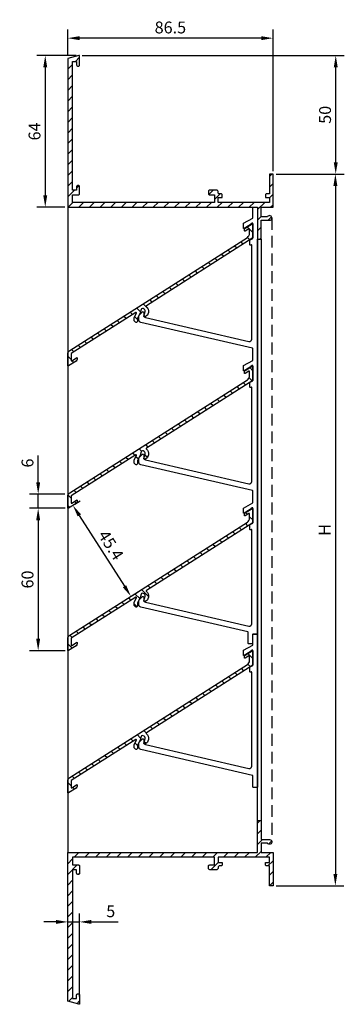
# Model space of a CAD drawing. Extents: x 792 to 929, y 333 to 748.
import ezdxf

# ---------------------------------------------------------------- set-up
doc = ezdxf.new("R2010")
doc.units = 0
doc.header["$PDMODE"] = 32
doc.header["$PDSIZE"] = 5
doc.linetypes.add('HIDDEN', pattern=[0.375, 0.25, -0.125])
doc.layers.get('0').update_dxf_attribs({"color": 1, "linetype": 'CONTINUOUS'})
doc.layers.get('Defpoints').update_dxf_attribs({"linetype": 'CONTINUOUS'})
for name, color, linetype in [('A', 3, 'CONTINUOUS'), ('GAAS', 6, 'HIDDEN'), ('M', 4, 'CONTINUOUS')]:
    doc.layers.add(name, color=color, linetype=linetype)
doc.styles.add('RP_TXT', font='isocpeur.ttf', dxfattribs={"width": 0.9})
doc.dimstyles.new('RP_DIM-002', dxfattribs={"dimscale": 2, "dimtxt": 2.5, "dimasz": 2.5, "dimexe": 1.8, "dimexo": 0.63, "dimgap": 1, "dimtad": 1, "dimdsep": 46, "dimtxsty": 'RP_TXT', "dimcen": 1, "dimclrd": 256, "dimclre": 256, "dimclrt": 256, "dimadec": 0, "dimazin": 2, "dimtfac": 0.7, "dimtmove": 0, "dimatfit": 3, "dimfxl": 1.8, "dimtolj": 1, "dimlwd": -1, "dimlwe": -1, "dimarcsym": 0})

# ---------------------------------------------------------------- blocks, each defined once
blk = doc.blocks.new('P-7050')
at = {"color": 10}
blk.add_lwpolyline([(1.5, 0), (6.5, 0), (6.5, -14), (5, -14), (5, -5.65), (3.75, -5.65, -0.414214), (3.25, -5.15), (3.25, -4.15), (5, -4.15), (5, -2), (-16.7, -2), (-16.7, -4.15), (-14.95, -4.15), (-14.95, -5.15, -0.414214), (-15.45, -5.65), (-16.2, -5.65, 0.414214), (-16.7, -6.15), (-16.7, -6.7, -0.414214), (-17.2, -7.2), (-20.2, -7.2, -0.414214), (-20.7, -6.7), (-20.7, -5.7, -0.414214), (-20.2, -5.2), (-18.2, -5.2), (-18.2, -2), (-78, -2), (-78, -5.2), (-75.5, -5.2, -0.414214), (-75, -5.7), (-75, -8.7, -0.414214), (-75.5, -9.2), (-75.75, -9.2, -0.414214), (-76.25, -8.7), (-76.25, -7.2), (-78, -7.2), (-78, -61.5), (-76.25, -61.5), (-76.25, -60, -0.414214), (-75.75, -59.5), (-75.5, -59.5, -0.414214), (-75, -60), (-75, -63.74, -0.493145), (-75.25, -63.93), (-80, -62.66), (-80, 0), (0, 0), (0, 13.5), (1.5, 13.5), (1.5, 5.5), (5, 5.5, -1.732051), (4.13, 4), (1.5, 4)], format="xyb", close=True, dxfattribs=at)
blk = doc.blocks.new('*D2')
at = {"layer": 'Defpoints', "color": 0, "transparency": 16777216}
for p in [(812.81, 542.17), (800.17, 482.17), (812.81, 482.17)]:
    blk.add_point(p, dxfattribs=at)
at = {"layer": 'M', "transparency": 16777216}
for p, q in [((811.55, 542.17), (796.57, 542.17)), ((800.17, 537.17), (800.17, 487.17)), ((811.55, 482.17), (796.57, 482.17))]:
    blk.add_line(p, q, dxfattribs=at)
for points in [[(799.34, 537.17), (801.01, 537.17), (800.17, 542.17)], [(799.34, 487.17), (801.01, 487.17), (800.17, 482.17)]]:
    blk.add_solid(points, dxfattribs=at)
at = {"layer": 'M', "transparency": 16777216, "insert": (795.67, 512.17), "char_height": 5, "attachment_point": 5, "rotation": 90, "style": 'RP_TXT'}
blk.add_mtext('\\A1;60', dxfattribs=at)
blk = doc.blocks.new('*D3')
at = {"layer": 'Defpoints', "color": 0, "transparency": 16777216}
for p in [(814.54, 543.23), (838.95, 504.91), (839.23, 505.09)]:
    blk.add_point(p, dxfattribs=at)
at = {"layer": 'M', "transparency": 16777216}
for p, q in [((815.6, 543.91), (817.85, 545.34)), ((817.5, 539.19), (836.54, 509.3)), ((840.02, 505.59), (842.26, 507.02))]:
    blk.add_line(p, q, dxfattribs=at)
for points in [[(818.2, 539.64), (816.79, 538.74), (814.81, 543.4)], [(837.24, 509.75), (835.84, 508.86), (839.23, 505.09)]]:
    blk.add_solid(points, dxfattribs=at)
at = {"layer": 'M', "transparency": 16777216, "insert": (830.81, 526.66), "char_height": 5, "attachment_point": 5, "rotation": 302.5045, "style": 'RP_TXT'}
blk.add_mtext('\\A1;45.4', dxfattribs=at)
blk = doc.blocks.new('*D4')
at = {"layer": 'Defpoints', "color": 0, "transparency": 16777216}
for p in [(899.11, 683.07), (899.11, 383.07), (925.35, 383.07)]:
    blk.add_point(p, dxfattribs=at)
at = {"layer": 'M', "transparency": 16777216}
for p, q in [((900.37, 683.07), (928.95, 683.07)), ((925.35, 678.07), (925.35, 388.07)), ((900.37, 383.07), (928.95, 383.07))]:
    blk.add_line(p, q, dxfattribs=at)
for points in [[(924.52, 678.07), (926.18, 678.07), (925.35, 683.07)], [(924.52, 388.07), (926.18, 388.07), (925.35, 383.07)]]:
    blk.add_solid(points, dxfattribs=at)
at = {"layer": 'M', "transparency": 16777216, "insert": (920.85, 533.07), "char_height": 5, "attachment_point": 5, "rotation": 90, "style": 'RP_TXT'}
blk.add_mtext('\\A1;H', dxfattribs=at)
blk = doc.blocks.new('*D5')
at = {"layer": 'Defpoints', "color": 0, "transparency": 16777216}
for p in [(812.61, 740.34), (812.61, 731.73), (899.11, 683.07)]:
    blk.add_point(p, dxfattribs=at)
at = {"layer": 'M', "transparency": 16777216}
for p, q in [((812.61, 732.99), (812.61, 743.94)), ((899.11, 684.33), (899.11, 743.94)), ((894.11, 740.34), (817.61, 740.34))]:
    blk.add_line(p, q, dxfattribs=at)
for points in [[(817.61, 741.17), (817.61, 739.51), (812.61, 740.34)], [(894.11, 741.17), (894.11, 739.51), (899.11, 740.34)]]:
    blk.add_solid(points, dxfattribs=at)
at = {"layer": 'M', "transparency": 16777216, "insert": (855.86, 744.84), "char_height": 5, "attachment_point": 5, "style": 'RP_TXT'}
blk.add_mtext('\\A1;86.5', dxfattribs=at)
blk = doc.blocks.new('*D6')
at = {"layer": 'Defpoints', "color": 0, "transparency": 16777216}
for p in [(817.41, 733), (925.5, 733), (899.11, 683.07)]:
    blk.add_point(p, dxfattribs=at)
at = {"layer": 'M', "transparency": 16777216}
for p, q in [((818.67, 733), (929.1, 733)), ((925.5, 688.07), (925.5, 728)), ((900.37, 683.07), (929.1, 683.07))]:
    blk.add_line(p, q, dxfattribs=at)
for points in [[(924.67, 728), (926.34, 728), (925.5, 733)], [(924.67, 688.07), (926.34, 688.07), (925.5, 683.07)]]:
    blk.add_solid(points, dxfattribs=at)
at = {"layer": 'M', "transparency": 16777216, "insert": (921, 708.03), "char_height": 5, "attachment_point": 5, "rotation": 90, "style": 'RP_TXT'}
blk.add_mtext('\\A1;50', dxfattribs=at)
blk = doc.blocks.new('*D7')
at = {"layer": 'Defpoints', "color": 0, "transparency": 16777216}
for p in [(817.41, 733), (803.15, 669.07), (812.61, 669.07)]:
    blk.add_point(p, dxfattribs=at)
at = {"layer": 'M', "transparency": 16777216}
for p, q in [((816.15, 733), (799.55, 733)), ((803.15, 728), (803.15, 674.07)), ((811.35, 669.07), (799.55, 669.07))]:
    blk.add_line(p, q, dxfattribs=at)
for points in [[(802.32, 728), (803.99, 728), (803.15, 733)], [(802.32, 674.07), (803.99, 674.07), (803.15, 669.07)]]:
    blk.add_solid(points, dxfattribs=at)
at = {"layer": 'M', "transparency": 16777216, "insert": (798.65, 701.03), "char_height": 5, "attachment_point": 5, "rotation": 90, "style": 'RP_TXT'}
blk.add_mtext('\\A1;64', dxfattribs=at)
blk = doc.blocks.new('*D8')
at = {"layer": 'Defpoints', "color": 0, "transparency": 16777216}
for p in [(817.61, 367.84), (812.61, 359.51), (817.61, 335.2)]:
    blk.add_point(p, dxfattribs=at)
at = {"layer": 'M', "transparency": 16777216}
for p, q in [((812.61, 360.77), (812.61, 371.44)), ((817.61, 336.46), (817.61, 371.44)), ((807.61, 367.84), (802.61, 367.84)), ((812.61, 367.84), (817.61, 367.84)), ((822.61, 367.84), (833.86, 367.84))]:
    blk.add_line(p, q, dxfattribs=at)
for points in [[(807.61, 368.68), (807.61, 367.01), (812.61, 367.84)], [(822.61, 368.68), (822.61, 367.01), (817.61, 367.84)]]:
    blk.add_solid(points, dxfattribs=at)
at = {"layer": 'M', "transparency": 16777216, "insert": (830.74, 372.34), "char_height": 5, "attachment_point": 5, "style": 'RP_TXT'}
blk.add_mtext('\\A1;5', dxfattribs=at)
blk = doc.blocks.new('*D9')
at = {"layer": 'Defpoints', "color": 0, "transparency": 16777216}
for p in [(800.17, 548.13), (812.61, 548.13), (812.81, 542.17)]:
    blk.add_point(p, dxfattribs=at)
at = {"layer": 'M', "transparency": 16777216}
for p, q in [((800.17, 553.13), (800.17, 564.38)), ((811.35, 548.13), (796.57, 548.13)), ((800.17, 542.17), (800.17, 548.13)), ((811.55, 542.17), (796.57, 542.17)), ((800.17, 537.17), (800.17, 532.17))]:
    blk.add_line(p, q, dxfattribs=at)
for points in [[(799.34, 553.13), (801.01, 553.13), (800.17, 548.13)], [(799.34, 537.17), (801.01, 537.17), (800.17, 542.17)]]:
    blk.add_solid(points, dxfattribs=at)
at = {"layer": 'M', "transparency": 16777216, "insert": (795.67, 561.25), "char_height": 5, "attachment_point": 5, "rotation": 90, "style": 'RP_TXT'}
blk.add_mtext('\\A1;6', dxfattribs=at)

msp = doc.modelspace()

# ---------------------------------------------------------------- hatches: boundary and pattern name
at = {"layer": 'A'}
h = msp.add_hatch(dxfattribs=at)
h.set_pattern_fill('ANSI31', color=256, style=0)
edge = h.paths.add_edge_path()
edge.add_line((894.114, 669.065), (899.114, 669.065))
edge.add_line((899.114, 669.065), (899.114, 683.065))
edge.add_line((899.114, 683.065), (897.614, 683.065))
edge.add_line((897.614, 683.065), (897.614, 674.715))
edge.add_line((897.614, 674.715), (896.364, 674.715))
edge.add_arc((896.364, 674.215), 0.5, 90, 180)
edge.add_line((895.864, 674.215), (895.864, 673.215))
edge.add_line((895.864, 673.215), (897.614, 673.215))
edge.add_line((897.614, 673.215), (897.614, 671.065))
edge.add_line((897.614, 671.065), (875.914, 671.065))
edge.add_line((875.914, 671.065), (875.914, 673.215))
edge.add_line((875.914, 673.215), (877.664, 673.215))
edge.add_line((877.664, 673.215), (877.664, 674.215))
edge.add_arc((877.164, 674.215), 0.5, 0, 90)
edge.add_line((877.164, 674.715), (876.414, 674.715))
edge.add_arc((876.414, 675.215), 0.5, 180, 270, ccw=False)
edge.add_line((875.914, 675.215), (875.914, 675.765))
edge.add_arc((875.414, 675.765), 0.5, 0, 90)
edge.add_line((875.414, 676.265), (872.414, 676.265))
edge.add_arc((872.414, 675.765), 0.5, 90, 180)
edge.add_line((871.914, 675.765), (871.914, 674.765))
edge.add_arc((872.414, 674.765), 0.5, 180, 270)
edge.add_line((872.414, 674.265), (874.414, 674.265))
edge.add_line((874.414, 674.265), (874.414, 671.065))
edge.add_line((874.414, 671.065), (814.614, 671.065))
edge.add_line((814.614, 671.065), (814.614, 674.265))
edge.add_line((814.614, 674.265), (817.114, 674.265))
edge.add_arc((817.114, 674.765), 0.5, 270, 360)
edge.add_line((817.614, 674.765), (817.614, 677.765))
edge.add_arc((817.114, 677.765), 0.5, 0, 90)
edge.add_line((817.114, 678.265), (816.864, 678.265))
edge.add_arc((816.864, 677.765), 0.5, 90, 180)
edge.add_line((816.364, 677.765), (816.364, 676.265))
edge.add_line((816.364, 676.265), (814.614, 676.265))
edge.add_line((814.614, 676.265), (814.614, 730.565))
edge.add_line((814.614, 730.565), (816.364, 730.565))
edge.add_line((816.364, 730.565), (816.364, 729.065))
edge.add_arc((816.864, 729.065), 0.5, 180, 270)
edge.add_line((816.864, 728.565), (817.114, 728.565))
edge.add_arc((817.114, 729.065), 0.5, 270, 360)
edge.add_line((817.614, 729.065), (817.614, 732.804))
edge.add_arc((817.414, 732.804), 0.2, 360, 465)
edge.add_line((817.363, 732.998), (812.614, 731.725))
edge.add_line((812.614, 731.725), (812.614, 669.065))
edge.add_line((812.614, 669.065), (892.614, 669.065))
edge.add_line((892.614, 669.065), (892.614, 655.565))
edge.add_line((892.614, 655.565), (894.114, 655.565))
edge.add_line((894.114, 655.565), (894.114, 663.565))
edge.add_line((894.114, 663.565), (897.614, 663.565))
edge.add_arc((897.614, 664.565), 1, 270, 510)
edge.add_line((896.748, 665.065), (894.114, 665.065))
edge.add_line((894.114, 665.065), (894.114, 669.065))
h = msp.add_hatch(dxfattribs=at)
h.set_pattern_fill('ANSI31', color=256, angle=90, style=0)
edge = h.paths.add_edge_path()
edge.add_arc((844.255, 625.353), 1, 345, 439.25514)
edge.add_line((844.441, 626.336), (844.175, 626.386))
edge.add_arc((844.063, 625.797), 0.6, 79.25514, 165)
edge.add_line((843.483, 625.952), (843.08, 624.445))
edge.add_arc((842.5, 624.6), 0.6, 335, 345, ccw=False)
edge.add_line((843.044, 624.347), (842.071, 622.26))
edge.add_arc((842.614, 622.006), 0.6, 155, 180)
edge.add_line((842.014, 622.006), (842.014, 621.006))
edge.add_arc((841.514, 621.006), 0.5, -135, 0, ccw=False)
edge.add_line((841.161, 620.652), (840.761, 621.052))
edge.add_arc((841.114, 621.406), 0.5, 180, 225, ccw=False)
edge.add_line((840.614, 621.406), (840.614, 622.006))
edge.add_arc((842.614, 622.006), 2, 155, 180, ccw=False)
edge.add_line((840.802, 622.851), (841.559, 624.476))
edge.add_arc((841.378, 624.56), 0.2, 335, 482.50445)
edge.add_line((841.271, 624.729), (814.107, 607.421))
edge.add_arc((814.214, 607.252), 0.2, 122.50445, 180)
edge.add_line((814.014, 607.252), (814.014, 604.566))
edge.add_arc((814.214, 604.566), 0.2, 180, 302.50445)
edge.add_line((814.322, 604.398), (816.307, 605.662))
edge.add_arc((816.414, 605.494), 0.2, 0, 122.50445, ccw=False)
edge.add_line((816.614, 605.494), (816.614, 605.103))
edge.add_arc((815.614, 605.103), 1, -57.49555, 0, ccw=False)
edge.add_line((816.152, 604.259), (812.922, 602.201))
edge.add_arc((812.814, 602.37), 0.2, 180, 302.50445, ccw=False)
edge.add_line((812.614, 602.37), (812.614, 607.033))
edge.add_arc((814.614, 607.033), 2, 122.50445, 180, ccw=False)
edge.add_line((813.54, 608.72), (888.289, 656.348))
edge.add_arc((887.214, 658.035), 2, 302.50445, 360)
edge.add_line((889.214, 658.035), (889.214, 659.774))
edge.add_arc((889.014, 659.774), 0.2, 0, 122.50445)
edge.add_line((888.907, 659.942), (887.422, 658.996))
edge.add_arc((887.314, 659.165), 0.2, 180, 302.50445, ccw=False)
edge.add_line((887.114, 659.165), (887.114, 659.83))
edge.add_arc((887.614, 659.83), 0.5, 122.50445, 180, ccw=False)
edge.add_line((887.346, 660.252), (890.307, 662.139))
edge.add_arc((890.414, 661.97), 0.2, 0, 122.50445, ccw=False)
edge.add_line((890.614, 661.97), (890.614, 656.28))
edge.add_arc((890.414, 656.28), 0.2, 302.50445, 360, ccw=False)
edge.add_line((890.522, 656.111), (845.74, 627.577))
edge.add_arc((845.848, 627.408), 0.2, 122.50445, 232.21926)
edge.add_arc((844.255, 625.353), 2.4, -15, 52.21926, ccw=False)
edge.add_line((846.573, 624.732), (846.366, 623.959))
edge.add_arc((845.4, 624.218), 1, 302.50445, 345, ccw=False)
edge.add_line((845.937, 623.375), (845.168, 622.884))
edge.add_arc((845.007, 623.137), 0.3, 165, 302.50445, ccw=False)
edge.add_line((844.717, 623.215), (845.221, 625.095))
h = msp.add_hatch(dxfattribs=at)
h.set_pattern_fill('ANSI31', color=256, angle=90, style=0)
edge = h.paths.add_edge_path()
edge.add_arc((844.255, 565.353), 1, 345, 439.25514)
edge.add_line((844.441, 566.336), (844.175, 566.386))
edge.add_arc((844.063, 565.797), 0.6, 79.25514, 165)
edge.add_line((843.483, 565.952), (843.08, 564.445))
edge.add_arc((842.5, 564.6), 0.6, 335, 345, ccw=False)
edge.add_line((843.044, 564.347), (842.071, 562.26))
edge.add_arc((842.614, 562.006), 0.6, 155, 180)
edge.add_line((842.014, 562.006), (842.014, 561.006))
edge.add_arc((841.514, 561.006), 0.5, -135, 0, ccw=False)
edge.add_line((841.161, 560.652), (840.761, 561.052))
edge.add_arc((841.114, 561.406), 0.5, 180, 225, ccw=False)
edge.add_line((840.614, 561.406), (840.614, 562.006))
edge.add_arc((842.614, 562.006), 2, 155, 180, ccw=False)
edge.add_line((840.802, 562.851), (841.559, 564.476))
edge.add_arc((841.378, 564.56), 0.2, 335, 482.50445)
edge.add_line((841.271, 564.729), (814.107, 547.421))
edge.add_arc((814.214, 547.252), 0.2, 122.50445, 180)
edge.add_line((814.014, 547.252), (814.014, 544.566))
edge.add_arc((814.214, 544.566), 0.2, 180, 302.50445)
edge.add_line((814.322, 544.398), (816.307, 545.662))
edge.add_arc((816.414, 545.494), 0.2, 0, 122.50445, ccw=False)
edge.add_line((816.614, 545.494), (816.614, 545.103))
edge.add_arc((815.614, 545.103), 1, -57.49555, 0, ccw=False)
edge.add_line((816.152, 544.259), (812.922, 542.201))
edge.add_arc((812.814, 542.37), 0.2, 180, 302.50445, ccw=False)
edge.add_line((812.614, 542.37), (812.614, 547.033))
edge.add_arc((814.614, 547.033), 2, 122.50445, 180, ccw=False)
edge.add_line((813.54, 548.72), (888.289, 596.348))
edge.add_arc((887.214, 598.035), 2, 302.50445, 360)
edge.add_line((889.214, 598.035), (889.214, 599.774))
edge.add_arc((889.014, 599.774), 0.2, 0, 122.50445)
edge.add_line((888.907, 599.942), (887.422, 598.996))
edge.add_arc((887.314, 599.165), 0.2, 180, 302.50445, ccw=False)
edge.add_line((887.114, 599.165), (887.114, 599.83))
edge.add_arc((887.614, 599.83), 0.5, 122.50445, 180, ccw=False)
edge.add_line((887.346, 600.252), (890.307, 602.139))
edge.add_arc((890.414, 601.97), 0.2, 0, 122.50445, ccw=False)
edge.add_line((890.614, 601.97), (890.614, 596.28))
edge.add_arc((890.414, 596.28), 0.2, 302.50445, 360, ccw=False)
edge.add_line((890.522, 596.111), (845.74, 567.577))
edge.add_arc((845.848, 567.408), 0.2, 122.50445, 232.21926)
edge.add_arc((844.255, 565.353), 2.4, -15, 52.21926, ccw=False)
edge.add_line((846.573, 564.732), (846.366, 563.959))
edge.add_arc((845.4, 564.218), 1, 302.50445, 345, ccw=False)
edge.add_line((845.937, 563.375), (845.168, 562.884))
edge.add_arc((845.007, 563.137), 0.3, 165, 302.50445, ccw=False)
edge.add_line((844.717, 563.215), (845.221, 565.095))
h = msp.add_hatch(dxfattribs=at)
h.set_pattern_fill('ANSI31', color=256, angle=90, style=0)
edge = h.paths.add_edge_path()
edge.add_arc((844.255, 505.353), 1, 345, 439.25514)
edge.add_line((844.441, 506.336), (844.175, 506.386))
edge.add_arc((844.063, 505.797), 0.6, 79.25514, 165)
edge.add_line((843.483, 505.952), (843.08, 504.445))
edge.add_arc((842.5, 504.6), 0.6, 335, 345, ccw=False)
edge.add_line((843.044, 504.347), (842.071, 502.26))
edge.add_arc((842.614, 502.006), 0.6, 155, 180)
edge.add_line((842.014, 502.006), (842.014, 501.006))
edge.add_arc((841.514, 501.006), 0.5, -135, 0, ccw=False)
edge.add_line((841.161, 500.652), (840.761, 501.052))
edge.add_arc((841.114, 501.406), 0.5, 180, 225, ccw=False)
edge.add_line((840.614, 501.406), (840.614, 502.006))
edge.add_arc((842.614, 502.006), 2, 155, 180, ccw=False)
edge.add_line((840.802, 502.851), (841.559, 504.476))
edge.add_arc((841.378, 504.56), 0.2, 335, 482.50445)
edge.add_line((841.271, 504.729), (814.107, 487.421))
edge.add_arc((814.214, 487.252), 0.2, 122.50445, 180)
edge.add_line((814.014, 487.252), (814.014, 484.566))
edge.add_arc((814.214, 484.566), 0.2, 180, 302.50445)
edge.add_line((814.322, 484.398), (816.307, 485.662))
edge.add_arc((816.414, 485.494), 0.2, 0, 122.50445, ccw=False)
edge.add_line((816.614, 485.494), (816.614, 485.103))
edge.add_arc((815.614, 485.103), 1, -57.49555, 0, ccw=False)
edge.add_line((816.152, 484.259), (812.922, 482.201))
edge.add_arc((812.814, 482.37), 0.2, 180, 302.50445, ccw=False)
edge.add_line((812.614, 482.37), (812.614, 487.033))
edge.add_arc((814.614, 487.033), 2, 122.50445, 180, ccw=False)
edge.add_line((813.54, 488.72), (888.289, 536.348))
edge.add_arc((887.214, 538.035), 2, 302.50445, 360)
edge.add_line((889.214, 538.035), (889.214, 539.774))
edge.add_arc((889.014, 539.774), 0.2, 0, 122.50445)
edge.add_line((888.907, 539.942), (887.422, 538.996))
edge.add_arc((887.314, 539.165), 0.2, 180, 302.50445, ccw=False)
edge.add_line((887.114, 539.165), (887.114, 539.83))
edge.add_arc((887.614, 539.83), 0.5, 122.50445, 180, ccw=False)
edge.add_line((887.346, 540.252), (890.307, 542.139))
edge.add_arc((890.414, 541.97), 0.2, 0, 122.50445, ccw=False)
edge.add_line((890.614, 541.97), (890.614, 536.28))
edge.add_arc((890.414, 536.28), 0.2, 302.50445, 360, ccw=False)
edge.add_line((890.522, 536.111), (845.74, 507.577))
edge.add_arc((845.848, 507.408), 0.2, 122.50445, 232.21926)
edge.add_arc((844.255, 505.353), 2.4, -15, 52.21926, ccw=False)
edge.add_line((846.573, 504.732), (846.366, 503.959))
edge.add_arc((845.4, 504.218), 1, 302.50445, 345, ccw=False)
edge.add_line((845.937, 503.375), (845.168, 502.884))
edge.add_arc((845.007, 503.137), 0.3, 165, 302.50445, ccw=False)
edge.add_line((844.717, 503.215), (845.221, 505.095))
h = msp.add_hatch(dxfattribs=at)
h.set_pattern_fill('ANSI31', color=256, angle=90, style=0)
edge = h.paths.add_edge_path()
edge.add_arc((844.255, 445.353), 1, 345, 439.25514)
edge.add_line((844.441, 446.336), (844.175, 446.386))
edge.add_arc((844.063, 445.797), 0.6, 79.25514, 165)
edge.add_line((843.483, 445.952), (843.08, 444.445))
edge.add_arc((842.5, 444.6), 0.6, 335, 345, ccw=False)
edge.add_line((843.044, 444.347), (842.071, 442.26))
edge.add_arc((842.614, 442.006), 0.6, 155, 180)
edge.add_line((842.014, 442.006), (842.014, 441.006))
edge.add_arc((841.514, 441.006), 0.5, -135, 0, ccw=False)
edge.add_line((841.161, 440.652), (840.761, 441.052))
edge.add_arc((841.114, 441.406), 0.5, 180, 225, ccw=False)
edge.add_line((840.614, 441.406), (840.614, 442.006))
edge.add_arc((842.614, 442.006), 2, 155, 180, ccw=False)
edge.add_line((840.802, 442.851), (841.559, 444.476))
edge.add_arc((841.378, 444.56), 0.2, 335, 482.50445)
edge.add_line((841.271, 444.729), (814.107, 427.421))
edge.add_arc((814.214, 427.252), 0.2, 122.50445, 180)
edge.add_line((814.014, 427.252), (814.014, 424.566))
edge.add_arc((814.214, 424.566), 0.2, 180, 302.50445)
edge.add_line((814.322, 424.398), (816.307, 425.662))
edge.add_arc((816.414, 425.494), 0.2, 0, 122.50445, ccw=False)
edge.add_line((816.614, 425.494), (816.614, 425.103))
edge.add_arc((815.614, 425.103), 1, -57.49555, 0, ccw=False)
edge.add_line((816.152, 424.259), (812.922, 422.201))
edge.add_arc((812.814, 422.37), 0.2, 180, 302.50445, ccw=False)
edge.add_line((812.614, 422.37), (812.614, 427.033))
edge.add_arc((814.614, 427.033), 2, 122.50445, 180, ccw=False)
edge.add_line((813.54, 428.72), (888.289, 476.348))
edge.add_arc((887.214, 478.035), 2, 302.50445, 360)
edge.add_line((889.214, 478.035), (889.214, 479.774))
edge.add_arc((889.014, 479.774), 0.2, 0, 122.50445)
edge.add_line((888.907, 479.942), (887.422, 478.996))
edge.add_arc((887.314, 479.165), 0.2, 180, 302.50445, ccw=False)
edge.add_line((887.114, 479.165), (887.114, 479.83))
edge.add_arc((887.614, 479.83), 0.5, 122.50445, 180, ccw=False)
edge.add_line((887.346, 480.252), (890.307, 482.139))
edge.add_arc((890.414, 481.97), 0.2, 0, 122.50445, ccw=False)
edge.add_line((890.614, 481.97), (890.614, 476.28))
edge.add_arc((890.414, 476.28), 0.2, -57.49555, 0, ccw=False)
edge.add_line((890.522, 476.111), (845.74, 447.577))
edge.add_arc((845.848, 447.408), 0.2, 122.50445, 232.21926)
edge.add_arc((844.255, 445.353), 2.4, -15, 52.21926, ccw=False)
edge.add_line((846.573, 444.732), (846.366, 443.959))
edge.add_arc((845.4, 444.218), 1, 302.50445, 345, ccw=False)
edge.add_line((845.937, 443.375), (845.168, 442.884))
edge.add_arc((845.007, 443.137), 0.3, 165, 302.50445, ccw=False)
edge.add_line((844.717, 443.215), (845.221, 445.095))
h = msp.add_hatch(dxfattribs=at)
h.set_pattern_fill('ANSI31', color=256, style=0)
h.set_pattern_definition([(45, (0, -25.1048), (-2.245064, 2.245064), [])])
edge = h.paths.add_edge_path()
edge.add_line((894.114, 397.065), (899.114, 397.065))
edge.add_line((899.114, 397.065), (899.114, 383.065))
edge.add_line((899.114, 383.065), (897.614, 383.065))
edge.add_line((897.614, 383.065), (897.614, 391.415))
edge.add_line((897.614, 391.415), (896.364, 391.415))
edge.add_arc((896.364, 391.915), 0.5, 180, 270, ccw=False)
edge.add_line((895.864, 391.915), (895.864, 392.915))
edge.add_line((895.864, 392.915), (897.614, 392.915))
edge.add_line((897.614, 392.915), (897.614, 395.065))
edge.add_line((897.614, 395.065), (875.914, 395.065))
edge.add_line((875.914, 395.065), (875.914, 392.915))
edge.add_line((875.914, 392.915), (877.664, 392.915))
edge.add_line((877.664, 392.915), (877.664, 391.915))
edge.add_arc((877.164, 391.915), 0.5, -90, 0, ccw=False)
edge.add_line((877.164, 391.415), (876.414, 391.415))
edge.add_arc((876.414, 390.915), 0.5, 90, 180)
edge.add_line((875.914, 390.915), (875.914, 390.365))
edge.add_arc((875.414, 390.365), 0.5, -90, 0, ccw=False)
edge.add_line((875.414, 389.865), (872.414, 389.865))
edge.add_arc((872.414, 390.365), 0.5, 180, 270, ccw=False)
edge.add_line((871.914, 390.365), (871.914, 391.365))
edge.add_arc((872.414, 391.365), 0.5, 90, 180, ccw=False)
edge.add_line((872.414, 391.865), (874.414, 391.865))
edge.add_line((874.414, 391.865), (874.414, 395.065))
edge.add_line((874.414, 395.065), (814.614, 395.065))
edge.add_line((814.614, 395.065), (814.614, 391.865))
edge.add_line((814.614, 391.865), (817.114, 391.865))
edge.add_arc((817.114, 391.365), 0.5, 0, 90, ccw=False)
edge.add_line((817.614, 391.365), (817.614, 388.365))
edge.add_arc((817.114, 388.365), 0.5, -90, 0, ccw=False)
edge.add_line((817.114, 387.865), (816.864, 387.865))
edge.add_arc((816.864, 388.365), 0.5, 180, 270, ccw=False)
edge.add_line((816.364, 388.365), (816.364, 389.865))
edge.add_line((816.364, 389.865), (814.614, 389.865))
edge.add_line((814.614, 389.865), (814.614, 335.565))
edge.add_line((814.614, 335.565), (816.364, 335.565))
edge.add_line((816.364, 335.565), (816.364, 337.065))
edge.add_arc((816.864, 337.065), 0.5, 90, 180, ccw=False)
edge.add_line((816.864, 337.565), (817.114, 337.565))
edge.add_arc((817.114, 337.065), 0.5, 0, 90, ccw=False)
edge.add_line((817.614, 337.065), (817.614, 333.326))
edge.add_arc((817.414, 333.326), 0.2, -105, 0, ccw=False)
edge.add_line((817.363, 333.133), (812.614, 334.405))
edge.add_line((812.614, 334.405), (812.614, 397.065))
edge.add_line((812.614, 397.065), (892.614, 397.065))
edge.add_line((892.614, 397.065), (892.614, 410.565))
edge.add_line((892.614, 410.565), (894.114, 410.565))
edge.add_line((894.114, 410.565), (894.114, 402.565))
edge.add_line((894.114, 402.565), (897.614, 402.565))
edge.add_arc((897.614, 401.565), 1, -150, 90, ccw=False)
edge.add_line((896.748, 401.065), (894.114, 401.065))
edge.add_line((894.114, 401.065), (894.114, 397.065))

# ---------------------------------------------------------------- linework, layer by layer
for p, q in [((812.614, 669.065), (812.614, 397.065)), ((890.614, 669.065), (892.614, 669.065)), ((892.614, 410.565), (892.614, 655.565)), ((894.114, 655.565), (894.114, 410.565)), ((890.614, 424.694), (892.614, 424.694))]:
    msp.add_line(p, q)
for points in [[(890.614, 669.065), (892.614, 669.065), (892.614, 489.265, -0.4142136), (892.414, 489.065), (890.614, 489.065, 0.4142136), (890.414, 488.865), (890.414, 485.265, -0.4142136), (890.214, 485.065), (888.814, 485.065, -0.4142136), (888.614, 485.265), (888.614, 489.891, 0.3492156), (888.459, 490.086), (843.389, 500.491, -0.3492156), (842.614, 501.465), (842.614, 503.282, -0.1989124), (842.761, 503.636), (844.102, 504.977, -0.6681786), (844.614, 504.765), (844.614, 503.569, 0.3492156), (845.389, 502.595), (888.889, 492.552, 0.4823427), (890.114, 493.527), (890.114, 533.074, 0.5773503), (889.814, 533.247), (889.614, 533.132, -0.5773503), (889.314, 533.305), (889.314, 535.152, -0.2679492), (889.414, 535.326), (890.514, 535.961, 0.2679492), (890.614, 536.134), (890.614, 542.153, 0.5773503), (890.314, 542.326), (889.714, 541.98, 0.2679492), (889.614, 541.807, -0.2679492), (889.514, 541.634), (886.914, 540.133, -0.5773503), (886.614, 540.306), (886.614, 542.269), (890.514, 544.52, 0.2679492), (890.614, 544.694), (890.614, 549.429, 0.3492156), (890.459, 549.624), (843.389, 560.491, -0.3492156), (842.614, 561.465), (842.614, 563.282, -0.1989124), (842.761, 563.636), (844.102, 564.977, -0.6681786), (844.614, 564.765), (844.614, 563.569, 0.3492156), (845.389, 562.595), (888.889, 552.552, 0.4823427), (890.114, 553.527), (890.114, 593.074, 0.5773503), (889.814, 593.247), (889.614, 593.132, -0.5773503), (889.314, 593.305), (889.314, 595.152, -0.2679492), (889.414, 595.326), (890.514, 595.961, 0.2679492), (890.614, 596.134), (890.614, 602.153, 0.5773503), (890.314, 602.326), (889.714, 601.98, 0.2679492), (889.614, 601.807, -0.2679492), (889.514, 601.634), (886.914, 600.133, -0.5773503), (886.614, 600.306), (886.614, 602.153, -0.2679492), (886.714, 602.326), (890.514, 604.52, 0.2679492), (890.614, 604.694), (890.614, 609.429, 0.3492156), (890.459, 609.624), (843.389, 620.491, -0.3492156), (842.614, 621.465), (842.614, 623.282, -0.1989124), (842.761, 623.636), (844.102, 624.977, -0.6681786), (844.614, 624.765), (844.614, 623.569, 0.3492156), (845.389, 622.595), (888.889, 612.552, 0.4823427), (890.114, 613.527), (890.114, 653.074, 0.5773503), (889.814, 653.247), (889.614, 653.132, -0.5773503), (889.314, 653.305), (889.314, 655.152, -0.2679492), (889.414, 655.326), (890.514, 655.961, 0.2679492), (890.614, 656.134), (890.614, 662.153, 0.5773503), (890.314, 662.326), (889.714, 661.98, 0.2679492), (889.614, 661.807, -0.2679492), (889.514, 661.634), (886.914, 660.133, -0.5773503), (886.614, 660.306), (886.614, 662.153, -0.2679492), (886.714, 662.326), (890.514, 664.52, 0.2679492), (890.614, 664.694)], [(845.221, 625.095, 0.4361368), (844.441, 626.336), (844.175, 626.386, 0.392625), (843.483, 625.952), (843.08, 624.445, -0.0436609), (843.044, 624.347), (842.071, 622.26, 0.1095178), (842.014, 622.006), (842.014, 621.006, -0.6681786), (841.161, 620.652), (840.761, 621.052, -0.1989124), (840.614, 621.406), (840.614, 622.006, -0.1095178), (840.802, 622.851), (841.559, 624.476, 0.7501695), (841.271, 624.729), (814.107, 607.421, 0.2562706), (814.014, 607.252), (814.014, 604.566, 0.5920137), (814.322, 604.398), (816.307, 605.662, -0.5920137), (816.614, 605.494), (816.614, 605.103, -0.2562706), (816.152, 604.259), (812.922, 602.201, -0.5920137), (812.614, 602.37), (812.614, 607.033, -0.2562706), (813.54, 608.72), (888.289, 656.348, 0.2562706), (889.214, 658.035), (889.214, 659.774, 0.5920137), (888.907, 659.942), (887.422, 658.996, -0.5920137), (887.114, 659.165), (887.114, 659.83, -0.2562706), (887.346, 660.252), (890.307, 662.139, -0.5920137), (890.614, 661.97), (890.614, 656.28, -0.2562706), (890.522, 656.111), (845.74, 627.577, 0.5189865), (845.725, 627.25, -0.3020095), (846.573, 624.732), (846.366, 623.959, -0.1875765), (845.937, 623.375), (845.168, 622.884, -0.6841021), (844.717, 623.215)], [(845.221, 565.095, 0.4361368), (844.441, 566.336), (844.175, 566.386, 0.392625), (843.483, 565.952), (843.08, 564.445, -0.0436609), (843.044, 564.347), (842.071, 562.26, 0.1095178), (842.014, 562.006), (842.014, 561.006, -0.6681786), (841.161, 560.652), (840.761, 561.052, -0.1989124), (840.614, 561.406), (840.614, 562.006, -0.1095178), (840.802, 562.851), (841.559, 564.476, 0.7501695), (841.271, 564.729), (814.107, 547.421, 0.2562706), (814.014, 547.252), (814.014, 544.566, 0.5920137), (814.322, 544.398), (816.307, 545.662, -0.5920137), (816.614, 545.494), (816.614, 545.103, -0.2562706), (816.152, 544.259), (812.922, 542.201, -0.5920137), (812.614, 542.37), (812.614, 547.033, -0.2562706), (813.54, 548.72), (888.289, 596.348, 0.2562706), (889.214, 598.035), (889.214, 599.774, 0.5920137), (888.907, 599.942), (887.422, 598.996, -0.5920137), (887.114, 599.165), (887.114, 599.83, -0.2562706), (887.346, 600.252), (890.307, 602.139, -0.5920137), (890.614, 601.97), (890.614, 596.28, -0.2562706), (890.522, 596.111), (845.74, 567.577, 0.5189865), (845.725, 567.25, -0.3020095), (846.573, 564.732), (846.366, 563.959, -0.1875765), (845.937, 563.375), (845.168, 562.884, -0.6841021), (844.717, 563.215)], [(845.221, 505.095, 0.4361368), (844.441, 506.336), (844.175, 506.386, 0.392625), (843.483, 505.952), (843.08, 504.445, -0.0436609), (843.044, 504.347), (842.071, 502.26, 0.1095178), (842.014, 502.006), (842.014, 501.006, -0.6681786), (841.161, 500.652), (840.761, 501.052, -0.1989124), (840.614, 501.406), (840.614, 502.006, -0.1095178), (840.802, 502.851), (841.559, 504.476, 0.7501695), (841.271, 504.729), (814.107, 487.421, 0.2562706), (814.014, 487.252), (814.014, 484.566, 0.5920137), (814.322, 484.398), (816.307, 485.662, -0.5920137), (816.614, 485.494), (816.614, 485.103, -0.2562706), (816.152, 484.259), (812.922, 482.201, -0.5920137), (812.614, 482.37), (812.614, 487.033, -0.2562706), (813.54, 488.72), (888.289, 536.348, 0.2562706), (889.214, 538.035), (889.214, 539.774, 0.5920137), (888.907, 539.942), (887.422, 538.996, -0.5920137), (887.114, 539.165), (887.114, 539.83, -0.2562706), (887.346, 540.252), (890.307, 542.139, -0.5920137), (890.614, 541.97), (890.614, 536.28, -0.2562706), (890.522, 536.111), (845.74, 507.577, 0.5189865), (845.725, 507.25, -0.3020095), (846.573, 504.732), (846.366, 503.959, -0.1875765), (845.937, 503.375), (845.168, 502.884, -0.6841021), (844.717, 503.215)], [(845.221, 445.095, 0.4361368), (844.441, 446.336), (844.175, 446.386, 0.392625), (843.483, 445.952), (843.08, 444.445, -0.0436609), (843.044, 444.347), (842.071, 442.26, 0.1095178), (842.014, 442.006), (842.014, 441.006, -0.6681786), (841.161, 440.652), (840.761, 441.052, -0.1989124), (840.614, 441.406), (840.614, 442.006, -0.1095178), (840.802, 442.851), (841.559, 444.476, 0.7501695), (841.271, 444.729), (814.107, 427.421, 0.2562706), (814.014, 427.252), (814.014, 424.566, 0.5920137), (814.322, 424.398), (816.307, 425.662, -0.5920137), (816.614, 425.494), (816.614, 425.103, -0.2562706), (816.152, 424.259), (812.922, 422.201, -0.5920137), (812.614, 422.37), (812.614, 427.033, -0.2562706), (813.54, 428.72), (888.289, 476.348, 0.2562706), (889.214, 478.035), (889.214, 479.774, 0.5920137), (888.907, 479.942), (887.422, 478.996, -0.5920137), (887.114, 479.165), (887.114, 479.83, -0.2562706), (887.346, 480.252), (890.307, 482.139, -0.5920137), (890.614, 481.97), (890.614, 476.28, -0.2562706), (890.522, 476.111), (845.74, 447.577, 0.5189865), (845.725, 447.25, -0.3020095), (846.573, 444.732), (846.366, 443.959, -0.1875765), (845.937, 443.375), (845.168, 442.884, -0.6841021), (844.717, 443.215)]]:
    msp.add_lwpolyline(points, format="xyb", close=True)
for points in [[(890.614, 424.694), (890.614, 429.429, 0.3492156), (890.459, 429.624), (843.389, 440.491, -0.3492156), (842.614, 441.465), (842.614, 443.282, -0.1989124), (842.761, 443.636), (844.102, 444.977, -0.6681786), (844.614, 444.765), (844.614, 443.569, 0.3492156), (845.389, 442.595), (888.889, 432.552, 0.4823427), (890.114, 433.527), (890.114, 473.074, 0.5773503), (889.814, 473.247), (889.614, 473.132, -0.5773503), (889.314, 473.305), (889.314, 475.152, -0.2679492), (889.414, 475.326), (890.514, 475.961, 0.2679492), (890.614, 476.134), (890.614, 482.153, 0.5773503), (890.314, 482.326), (889.714, 481.98, 0.2679492), (889.614, 481.807, -0.2679492), (889.514, 481.634), (886.914, 480.133, -0.5773503), (886.614, 480.306), (886.614, 482.153, -0.2679492), (886.714, 482.326), (890.514, 484.52, 0.2679492), (890.614, 484.694), (890.614, 489.065)], [(890.614, 489.065), (892.614, 489.065), (892.614, 424.694, -0.4142136)]]:
    msp.add_lwpolyline(points, format="xyb")
at = {"layer": 'GAAS', "ltscale": 20}
msp.add_line((898.614, 664.565), (898.614, 401.565), dxfattribs=at)

# ---------------------------------------------------------------- block references
at = {"xscale": -1, "rotation": 180}
msp.add_blockref('P-7050', (892.614, 669.065), dxfattribs=at)
msp.add_blockref('P-7050', (892.614, 397.065))

# ---------------------------------------------------------------- dimensions: what is measured, and where the dimension line sits
at = {"layer": 'M'}
for base, p1, p2, picture, middle in [((812.614, 740.341), (899.114, 683.065), (812.614, 731.725), '*D5', (855.864, 744.841)), ((817.614, 367.843), (812.614, 359.51), (817.614, 335.195), '*D8', (830.739, 372.343))]:
    dim = msp.add_linear_dim(base=base, p1=p1, p2=p2, dimstyle='RP_DIM-002', dxfattribs=at)
    dim.commit()
    dim.dimension.update_dxf_attribs({"geometry": picture, "text_midpoint": middle})
for base, p1, p2, picture, middle in [((803.154, 669.065), (817.414, 733.004), (812.614, 669.065), '*D7', (798.654, 701.035)), ((925.505, 733.004), (899.114, 683.065), (817.414, 733.004), '*D6', (921.005, 708.035)), ((800.174, 548.127), (812.814, 542.17), (812.609, 548.127), '*D9', (795.674, 561.252))]:
    dim = msp.add_linear_dim(base=base, p1=p1, p2=p2, angle=90, dimstyle='RP_DIM-002', override={"dimdec": 0}, dxfattribs=at)
    dim.commit()
    dim.dimension.update_dxf_attribs({"geometry": picture, "text_midpoint": middle})
dim = msp.add_linear_dim(base=(925.349, 383.065), p1=(899.114, 683.065), p2=(899.114, 383.065), angle=90, text='H', dimstyle='RP_DIM-002', dxfattribs=at)
dim.commit()
dim.dimension.update_dxf_attribs({"geometry": '*D4', "text_midpoint": (920.849, 533.065)})
dim = msp.add_aligned_dim(p1=(814.537, 543.23), p2=(838.952, 504.912), distance=0.324, dimstyle='RP_DIM-002', override={"dimdec": 1}, dxfattribs=at)
dim.commit()
dim.dimension.update_dxf_attribs({"geometry": '*D3', "text_midpoint": (830.813, 526.664)})
dim = msp.add_linear_dim(base=(800.174, 482.17), p1=(812.814, 542.17), p2=(812.814, 482.17), angle=90, dimstyle='RP_DIM-002', dxfattribs=at)
dim.commit()
dim.dimension.update_dxf_attribs({"geometry": '*D2', "text_midpoint": (795.674, 512.17)})

doc.saveas('drawing.dxf')
